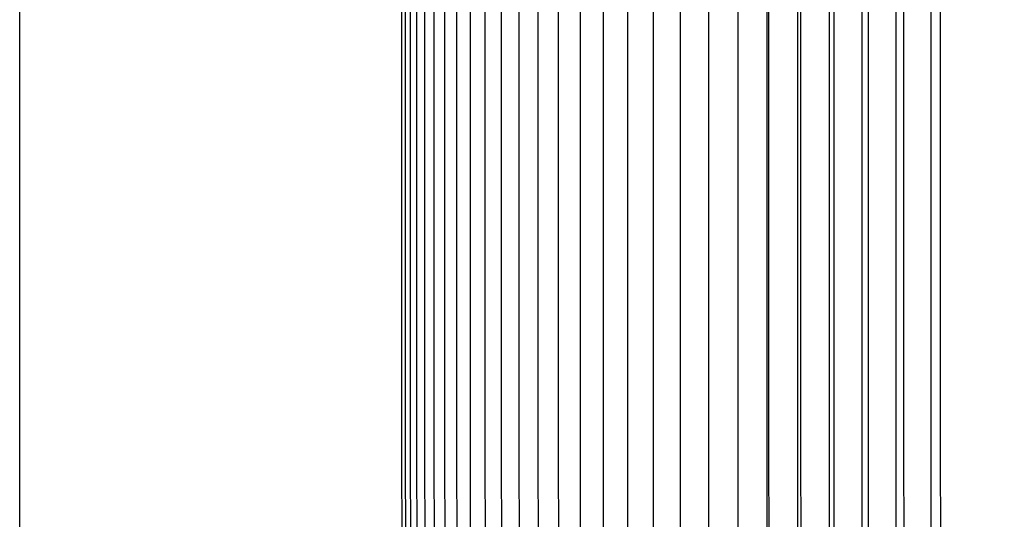
# Model space of a CAD drawing. Units: inches. Extents: x -17.3 to 34.4, y -12.5 to 17.4.
# Drawn here: x -17.3 to -13.2, y 11.1 to 13.2 of the extents above; entities that cross this region are included whole.
import ezdxf

# ---------------------------------------------------------------- set-up
doc = ezdxf.new("R2010")
doc.units = ezdxf.units.IN
doc.header["$MEASUREMENT"] = 0
doc.layers.add('AV-RF', color=250, linetype='Continuous')
doc.layers.add('Title Block', color=7, linetype='Continuous')

msp = doc.modelspace()

# ---------------------------------------------------------------- linework, layer by layer
at = {"layer": 'AV-RF'}
for points in [[(-14.1929, 9.7395), (-14.1929, 12.4847), (-14.1929, 15.2298)], [(-14.0654, 15.2298), (-14.0654, 12.4847), (-14.0654, 9.7395)], [(-13.9328, 15.2298), (-13.9328, 12.4847), (-13.9328, 9.7395)], [(-13.7952, 15.2298), (-13.7952, 12.4847), (-13.7952, 9.7395)], [(-13.6527, 15.2298), (-13.6527, 12.4847), (-13.6527, 9.7395)], [(-13.5054, 15.2298), (-13.5054, 12.4847), (-13.5054, 9.7395)], [(-15.7271, 9.9414), (-15.7282, 12.4847), (-15.7271, 15.0279)], [(-15.7121, 9.9414), (-15.7131, 12.4847), (-15.7121, 15.0279)], [(-15.691, 9.9414), (-15.6921, 12.4847), (-15.691, 15.0279)], [(-15.6639, 9.9414), (-15.665, 12.4847), (-15.6639, 15.0279)], [(-15.6309, 9.9414), (-15.6319, 12.4847), (-15.6309, 15.0279)], [(-15.5919, 9.9414), (-15.5929, 12.4847), (-15.5919, 15.0279)], [(-15.5469, 9.9414), (-15.548, 12.4847), (-15.5469, 15.0279)], [(-15.4961, 9.9414), (-15.4971, 12.4847), (-15.4961, 15.0279)], [(-15.4393, 9.9414), (-15.4403, 12.4847), (-15.4393, 15.0279)], [(-15.3767, 9.9414), (-15.3777, 12.4847), (-15.3767, 15.0279)], [(-15.3083, 9.9414), (-15.3093, 12.4847), (-15.3083, 15.0279)], [(-15.234, 9.9414), (-15.2351, 12.4847), (-15.234, 15.0279)], [(-15.1541, 9.9414), (-15.1551, 12.4847), (-15.1541, 15.0279)], [(-15.0684, 9.9414), (-15.0694, 12.4847), (-15.0684, 15.0279)], [(-14.9772, 9.9414), (-14.9781, 12.4847), (-14.9772, 15.0279)], [(-14.8807, 9.9634), (-14.8812, 12.4847), (-14.8807, 15.006)], [(-14.7783, 9.9634), (-14.7788, 12.4847), (-14.7783, 15.006)], [(-14.6704, 9.9634), (-14.6709, 12.4847), (-14.6704, 15.006)], [(-14.5571, 9.9634), (-14.5576, 12.4847), (-14.5571, 15.006)], [(-14.4384, 9.9634), (-14.4389, 12.4847), (-14.4384, 15.006)], [(-14.3144, 9.9633), (-14.3149, 12.4847), (-14.3144, 15.006)], [(-14.1852, 9.9633), (-14.1857, 12.4847), (-14.1852, 15.006)], [(-14.0509, 9.9633), (-14.0513, 12.4847), (-14.0509, 15.006)], [(-13.9115, 9.9633), (-13.9119, 12.4847), (-13.9115, 15.006)], [(-13.7671, 9.9633), (-13.7675, 12.4847), (-13.7671, 15.006)], [(-13.6178, 9.9633), (-13.6182, 12.4847), (-13.6178, 15.006)], [(-13.4636, 9.9633), (-13.4641, 12.4847), (-13.4636, 15.006)]]:
    msp.add_lwpolyline(points, dxfattribs=at)
at = {"layer": 'Title Block'}
msp.add_lwpolyline([(-17.3345, 17.4245), (34.4485, 17.4245), (34.4485, -12.4725), (-17.3345, -12.4725)], close=True, dxfattribs=at)

doc.saveas('drawing.dxf')
